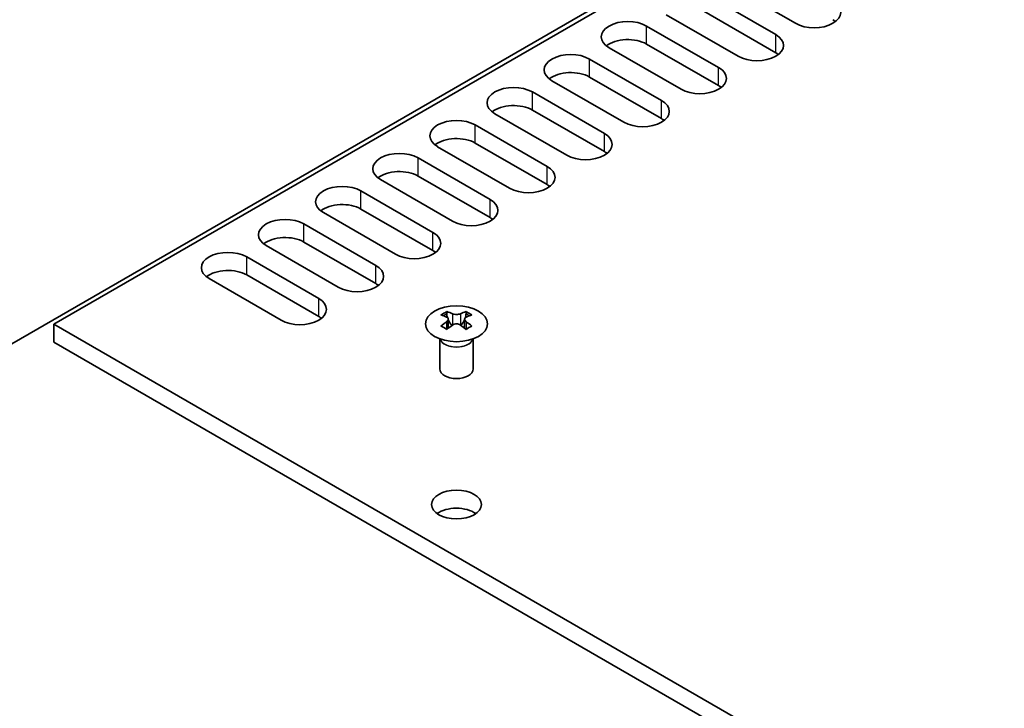
# Model space of a CAD drawing. Units: millimetres. Extents: x 0 to 9033, y 0 to 1405.
# Drawn here: x 917 to 1019, y 579 to 650 of the extents above; entities that cross this region are included whole.
import ezdxf

# ---------------------------------------------------------------- set-up
doc = ezdxf.new("R2010")
doc.units = ezdxf.units.MM
doc.header["$LTSCALE"] = 4
doc.layers.add('Visible (ISO)', color=7, linetype='Continuous', lineweight=35)
doc.layers.add('Visible Narrow (ISO)', color=7, linetype='Continuous', lineweight=25)

msp = doc.modelspace()

# ---------------------------------------------------------------- linework, layer by layer
at = {"layer": 'Visible (ISO)'}
for p, q in [((921.0071, 618.2842), (1022.6978, 676.9954)), ((859.3878, 583.1749), (1004.8498, 667.1574)), ((997.5767, 649.3344), (990.1419, 653.6269)), ((988.1216, 652.4605), (995.5564, 648.168)), ((991.6774, 645.9285), (984.2427, 650.2209)), ((995.5564, 646.3017), (988.1216, 650.5942)), ((982.2223, 649.0545), (989.6571, 644.7621)), ((985.7781, 642.5225), (978.3434, 646.815)), ((989.6571, 642.8958), (982.2223, 647.1882)), ((976.3231, 645.6485), (983.7578, 641.3561)), ((983.7578, 639.4898), (976.3231, 643.7823)), ((979.8788, 639.1166), (972.4441, 643.409)), ((970.4238, 642.2426), (977.8585, 637.9501)), ((973.9795, 635.7106), (966.5448, 640.003)), ((977.8585, 636.0839), (970.4238, 640.3763)), ((964.5245, 638.8366), (971.9592, 634.5442)), ((968.0802, 632.3047), (960.6455, 636.5971)), ((971.9592, 632.6779), (964.5245, 636.9703)), ((958.6252, 635.4307), (966.0599, 631.1382)), ((966.0599, 629.272), (958.6252, 633.5644)), ((962.1809, 628.8987), (954.7462, 633.1911)), ((952.7259, 632.0247), (960.1606, 627.7323)), ((956.2816, 625.4927), (948.8469, 629.7852)), ((960.1606, 625.866), (952.7259, 630.1584)), ((946.8266, 628.6188), (954.2613, 624.3263)), ((950.3823, 622.0868), (942.9476, 626.3792)), ((954.2613, 622.46), (946.8266, 626.7525)), ((940.9273, 625.2128), (948.362, 620.9204)), ((948.362, 619.0541), (940.9273, 623.3465)), ((944.483, 618.6808), (937.0483, 622.9733)), ((961.595, 619.5699), (961.595, 619.3224)), ((963.5749, 619.5699), (963.5749, 619.3224)), ((1106.067, 511.4398), (921.0071, 618.2842)), ((921.0071, 616.418), (921.0071, 618.2842)), ((961.7422, 618.7864), (961.7422, 617.8473)), ((963.4278, 618.7864), (963.4278, 617.8473)), ((1106.067, 509.5736), (921.0071, 616.418)), ((960.8707, 613.6419), (960.8707, 616.7475)), ((960.9329, 616.6433), (960.8816, 616.7435)), ((964.2371, 616.6433), (964.2883, 616.7435)), ((964.2993, 613.6419), (964.2993, 616.7475))]:
    msp.add_line(p, q, dxfattribs=at)
for centre, major_axis, start_param, end_param in [((999.5162, 650.4542), (2.7429, 0), 3.92699082, 7.06858347), ((980.2829, 647.9347), (-2.7429, 0), 3.92699082, 7.06858347), ((999.5162, 648.5879), (-2.7429, 0), 3.7717299, 3.92699082), ((980.2829, 646.0685), (-2.7429, 0), 3.92699082, 5.65304806), ((993.6169, 647.0482), (2.7429, 0), 3.92699082, 7.06858347), ((974.3836, 644.5288), (-2.7429, 0), 3.92699082, 7.06858347), ((993.6169, 645.182), (-2.7429, 0), 3.7717299, 3.92699082), ((987.7176, 643.6423), (2.7429, 0), 3.92699082, 7.06858347), ((974.3836, 642.6625), (-2.7429, 0), 3.92699082, 5.65304806), ((968.4843, 641.1228), (-2.7429, 0), 3.92699082, 7.06858347), ((987.7176, 641.776), (-2.7429, 0), 3.7717299, 3.92699082), ((968.4843, 639.2565), (-2.7429, 0), 3.92699082, 5.65304806), ((981.8183, 640.2363), (2.7429, 0), 3.92699082, 7.06858347), ((981.8183, 638.3701), (-2.7429, 0), 3.7717299, 3.92699082), ((962.585, 637.7169), (-2.7429, 0), 3.92699082, 7.06858347), ((962.585, 635.8506), (-2.7429, 0), 3.92699082, 5.65304806), ((975.919, 636.8304), (2.7429, 0), 3.92699082, 7.06858347), ((956.6857, 634.3109), (-2.7429, 0), 3.92699082, 7.06858347), ((975.919, 634.9641), (-2.7429, 0), 3.7717299, 3.92699082), ((970.0197, 633.4244), (2.7429, 0), 3.92699082, 7.06858347), ((956.6857, 632.4446), (-2.7429, 0), 3.92699082, 5.65304806), ((950.7864, 630.9049), (-2.7429, 0), 3.92699082, 7.06858347), ((970.0197, 631.5581), (-2.7429, 0), 3.7717299, 3.92699082), ((950.7864, 629.0387), (-2.7429, 0), 3.92699082, 5.65304806), ((964.1204, 630.0185), (2.7429, 0), 3.92699082, 7.06858347), ((944.8871, 627.499), (-2.7429, 0), 3.92699082, 7.06858347), ((964.1204, 628.1522), (-2.7429, 0), 3.7717299, 3.92699082), ((958.2211, 626.6125), (2.7429, 0), 3.92699082, 7.06858347), ((944.8871, 625.6327), (-2.7429, 0), 3.92699082, 5.65304806), ((938.9878, 624.093), (-2.7429, 0), 3.92699082, 7.06858347), ((958.2211, 624.7462), (-2.7429, 0), 3.7717299, 3.92699082), ((952.3218, 623.2065), (2.7429, 0), 3.92699082, 7.06858347), ((938.9878, 622.2268), (-2.7429, 0), 3.92699082, 5.65304806), ((952.3218, 621.3403), (-2.7429, 0), 3.7717299, 3.92699082), ((946.4225, 619.8006), (2.7429, 0), 3.92699082, 7.06858347), ((961.292, 612.66), (4.1299, 7.1532), 0.73348815, 0.83730818), ((962.2819, 611.7385), (-4.2244, 7.3169), 5.61642416, 5.71594113), ((962.888, 612.0884), (4.2244, -7.3169), 2.47483151, 2.57434848), ((962.4032, 618.8558), (0.5714, -0.9897), 3.92699082, 4.29658814), ((962.2819, 612.0884), (4.2244, 7.3169), 0.56724417, 0.66676114), ((962.7668, 618.8558), (0.5714, 0.9897), 5.12818982, 5.49778714), ((963.878, 612.66), (4.1299, -7.1532), 2.30428447, 2.40810451), ((962.888, 611.7385), (-4.2244, -7.3169), 3.70883683, 3.8083538), ((946.4225, 617.9343), (-2.7429, 0), 3.7717299, 3.92699082), ((962.2819, 612.0884), (4.2244, 7.3169), 0.90403518, 1.00355215), ((962.888, 611.7385), (-4.2244, -7.3169), 4.04562784, 4.14514481), ((962.4032, 618.8558), (0.5714, -0.9897), 4.54004732, 5.14665184), ((962.2819, 611.7385), (-4.2244, 7.3169), 5.27963315, 5.37915012), ((962.7668, 618.8558), (0.5714, 0.9897), 4.27812612, 4.88473064), ((962.888, 612.0884), (4.2244, -7.3169), 2.1380405, 2.23755747), ((961.292, 611.1669), (-4.1299, 7.1532), 5.44587713, 5.54969716), ((963.878, 611.1669), (-4.1299, -7.1532), 3.8750808, 3.97890083), ((962.585, 613.6419), (-1.7143, 0), 0, 3.14159265), ((962.585, 597.7785), (-2.5714, 0), 3.82126647, 5.60351149)]:
    msp.add_ellipse(centre, major_axis=major_axis, ratio=0.57735027, start_param=start_param, end_param=end_param, dxfattribs=at)
for centre, major_axis in [((962.585, 618.3076), (3.2, 0)), ((962.585, 599.6448), (2.5714, 0))]:
    msp.add_ellipse(centre, major_axis=major_axis, ratio=0.57735027, dxfattribs=at)
for points in [[(962.1809, 619.3466), (962.2314, 619.3244), (962.2956, 619.3051), (962.4364, 619.2794), (962.513, 619.273), (962.6569, 619.273), (962.7336, 619.2794), (962.8744, 619.3051), (962.9385, 619.3244), (962.989, 619.3466)], [(961.5748, 618.5302), (961.6254, 618.5663), (961.6693, 618.6093), (961.7278, 618.6986), (961.7422, 618.7449), (961.7422, 618.828), (961.7278, 618.8703), (961.6693, 618.9435), (961.6254, 618.9745), (961.5748, 618.9967)], [(962.989, 618.1802), (962.9385, 618.2164), (962.8744, 618.2478), (962.7336, 618.2895), (962.6569, 618.2999), (962.513, 618.2999), (962.4364, 618.2895), (962.2956, 618.2478), (962.2314, 618.2164), (962.1809, 618.1802)], [(963.5951, 618.9967), (963.5446, 618.9745), (963.5006, 618.9435), (963.4422, 618.8703), (963.4278, 618.828), (963.4278, 618.7449), (963.4422, 618.6986), (963.5006, 618.6093), (963.5446, 618.5663), (963.5951, 618.5302)]]:
    msp.add_open_spline(points, degree=3, knots=[0.076192776, 0.076192776, 0.076192776, 0.076192776, 0.0950828432, 0.0950828432, 0.1139729103, 0.1139729103, 0.1328629774, 0.1328629774, 0.1517530446, 0.1517530446, 0.1517530446, 0.1517530446], dxfattribs=at)
at = {"layer": 'Visible Narrow (ISO)'}
for p, q in [((982.2223, 647.1882), (982.2223, 649.0545)), ((995.5564, 646.3017), (995.5564, 648.168)), ((976.3231, 643.7823), (976.3231, 645.6485)), ((989.6571, 642.8958), (989.6571, 644.7621)), ((970.4238, 640.3763), (970.4238, 642.2426)), ((983.7578, 639.4898), (983.7578, 641.3561)), ((964.5245, 636.9703), (964.5245, 638.8366)), ((977.8585, 636.0839), (977.8585, 637.9501)), ((958.6252, 633.5644), (958.6252, 635.4307)), ((971.9592, 632.6779), (971.9592, 634.5442)), ((952.7259, 630.1584), (952.7259, 632.0247)), ((966.0599, 629.272), (966.0599, 631.1382)), ((946.8266, 626.7525), (946.8266, 628.6188)), ((960.1606, 625.866), (960.1606, 627.7323)), ((940.9273, 623.3465), (940.9273, 625.2128)), ((954.2613, 622.46), (954.2613, 624.3263)), ((948.362, 619.0541), (948.362, 620.9204)), ((961.595, 619.3224), (961.2562, 619.1267)), ((962.1809, 619.3466), (962.1809, 618.1802)), ((962.989, 619.3466), (962.989, 618.1802)), ((963.9138, 619.1267), (963.5749, 619.3224)), ((961.5748, 618.5302), (961.5748, 617.7398)), ((963.5951, 618.5302), (963.5951, 617.7398))]:
    msp.add_line(p, q, dxfattribs=at)
for centre, major_axis, start_param, end_param in [((962.585, 616.8899), (-1.7143, 0), 0.18536688, 2.95622577), ((962.585, 616.9245), (-1.7225, 0), 0.28675655, 2.8548361)]:
    msp.add_ellipse(centre, major_axis=major_axis, ratio=0.57735027, start_param=start_param, end_param=end_param, dxfattribs=at)

doc.saveas('drawing.dxf')
